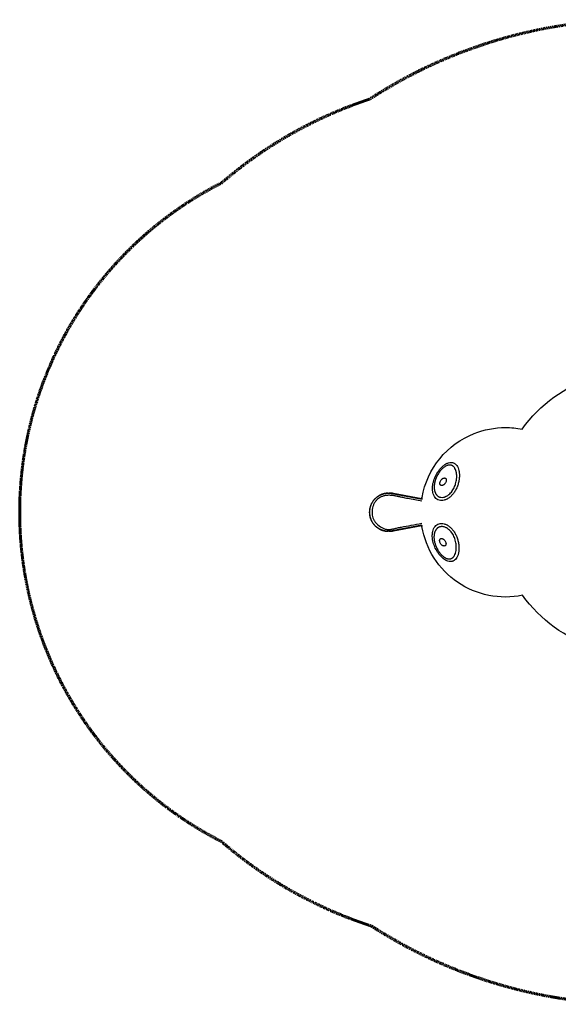
# Model space of a CAD drawing. Units: millimetres. Extents: x -2918 to 2323, y -2323 to 2323.
# Drawn here: x -2918 to -374, y -2323 to 2323 of the extents above; entities that cross this region are included whole.
import ezdxf

# ---------------------------------------------------------------- set-up
doc = ezdxf.new("R2010")
doc.units = ezdxf.units.MM
doc.header["$MEASUREMENT"] = 0
doc.linetypes.add('Dashed', pattern=[4.699, 3.175, -1.524])
doc.layers.add('CPZ-0005', color=7, linetype='Continuous', lineweight=30, true_color=0x000000)
doc.layers.add('EN', color=70, linetype='Dashed', lineweight=60, true_color=0x7fff00)

msp = doc.modelspace()

# ---------------------------------------------------------------- linework, layer by layer
at = {"layer": 'CPZ-0005'}
for p, q in [((-1172.5, 88.8), (-1170.1, 88.9)), ((-1170.1, -91.1), (-1172.5, -91))]:
    msp.add_line(p, q, dxfattribs=at)
for points in [[(-1018.7, 60.4), (-1018.6, 62.4), (-1018.5, 64.1), (-1018.4, 65.7), (-1018.3, 66.9), (-1018.2, 67.9), (-1018.2, 68.2), (-1018.2, 68.4), (-1018.1, 68.5, -0.260206), (-771.5, 370.5, -0.094521), (-624.3, 398.6, -0.049767), (-545.3, 390.7, -3.100485), (-543.5, -393.1, -0.424413), (-1018.6, -68.5), (-1018.6, -68.5), (-1018.6, -68.4), (-1018.7, -68.2), (-1018.7, -67.7), (-1018.7, -67), (-1018.8, -64.8), (-1018.8, -62.9)], [(-1018.3, -62.7, -0.149524), (-1018.4, -62.8), (-1018.4, -62.8), (-1160.1, -89.6, -0.04668), (-1176.3, -91.1), (-1177, -91.1), (-1178.5, -91.1), (-1180, -91), (-1181.2, -91), (-1182.4, -90.9), (-1183.6, -90.8), (-1184.9, -90.7), (-1186.1, -90.6), (-1187.3, -90.5), (-1188.5, -90.3), (-1189.8, -90.1), (-1191, -90), (-1192.2, -89.7), (-1193.4, -89.5), (-1194.6, -89.3), (-1195.8, -89), (-1197, -88.8), (-1198.2, -88.5), (-1199.4, -88.2), (-1200.5, -87.8), (-1201.7, -87.5), (-1202.9, -87.1), (-1204.1, -86.8), (-1205.2, -86.4), (-1206.4, -86), (-1207.6, -85.5), (-1208.7, -85.1), (-1209.9, -84.6), (-1211, -84.2), (-1212.1, -83.7), (-1213.2, -83.2), (-1214.4, -82.7), (-1215.5, -82.1), (-1216.6, -81.6), (-1217.7, -81), (-1218.7, -80.4), (-1219.8, -79.9), (-1220.8, -79.3), (-1221.9, -78.6), (-1222.9, -78), (-1223.9, -77.4), (-1224.9, -76.7), (-1225.9, -76.1), (-1226.9, -75.4), (-1227.9, -74.7), (-1228.9, -74), (-1229.8, -73.2), (-1230.8, -72.5), (-1231.7, -71.8), (-1232.7, -71), (-1233.6, -70.2), (-1234.5, -69.4), (-1235.4, -68.6), (-1236.3, -67.8), (-1237.2, -67), (-1238.1, -66.2), (-1238.9, -65.3), (-1239.8, -64.5), (-1240.6, -63.6), (-1241.4, -62.7), (-1242.2, -61.8), (-1243, -60.9), (-1243.8, -60), (-1244.6, -59.1), (-1245.4, -58.1), (-1246.1, -57.2), (-1246.9, -56.2), (-1247.6, -55.2), (-1248.3, -54.2), (-1249.1, -53.2), (-1249.8, -52.2), (-1250.5, -51.2), (-1251.1, -50.1), (-1251.8, -49.1), (-1252.4, -48), (-1253.1, -46.9), (-1253.7, -45.9), (-1254.3, -44.8), (-1254.9, -43.7), (-1255.5, -42.6), (-1256, -41.5), (-1256.6, -40.3), (-1257.1, -39.2), (-1257.6, -38.1), (-1258.1, -36.9), (-1258.6, -35.8), (-1259, -34.6), (-1259.5, -33.5), (-1259.9, -32.3), (-1260.3, -31.1), (-1260.7, -30), (-1261.1, -28.8), (-1261.5, -27.6), (-1261.8, -26.4), (-1262.2, -25.2), (-1262.5, -24), (-1262.8, -22.8), (-1263.1, -21.6), (-1263.4, -20.3), (-1263.6, -19.2), (-1263.8, -18), (-1264.1, -16.8), (-1264.3, -15.6), (-1264.4, -14.4), (-1264.6, -13.2), (-1264.8, -11.9), (-1264.9, -10.7), (-1265, -9.5), (-1265.1, -8.3), (-1265.2, -7.1), (-1265.3, -5.9), (-1265.3, -4.7), (-1265.4, -3.4), (-1265.4, -2.2), (-1265.4, -1), (-1265.4, 0.2), (-1265.4, 1.4), (-1265.3, 2.6), (-1265.3, 3.9), (-1265.2, 5.1), (-1265.1, 6.3), (-1265, 7.5), (-1264.9, 8.7), (-1264.7, 9.9), (-1264.6, 11.1), (-1264.4, 12.3), (-1264.2, 13.5), (-1264, 14.8), (-1263.8, 15.9), (-1263.6, 17.1), (-1263.3, 18.3), (-1263.1, 19.5), (-1262.8, 20.8), (-1262.5, 22), (-1262.1, 23.2), (-1261.8, 24.4), (-1261.4, 25.6), (-1261.1, 26.8), (-1260.7, 27.9), (-1260.3, 29.1), (-1259.9, 30.3), (-1259.4, 31.5), (-1259, 32.6), (-1258.5, 33.8), (-1258, 34.9), (-1257.5, 36.1), (-1257, 37.2), (-1256.5, 38.3), (-1255.9, 39.4), (-1255.4, 40.5), (-1254.8, 41.6), (-1254.2, 42.7), (-1253.6, 43.8), (-1253, 44.9), (-1252.4, 46), (-1251.7, 47), (-1251.1, 48.1), (-1250.4, 49.1), (-1249.7, 50.2), (-1249, 51.2), (-1248.3, 52.2), (-1247.5, 53.2), (-1246.8, 54.2), (-1246, 55.1), (-1245.3, 56.1), (-1244.5, 57), (-1243.7, 57.9), (-1243, 58.9), (-1242.1, 59.8), (-1241.3, 60.7), (-1240.5, 61.5), (-1239.7, 62.4), (-1238.8, 63.3), (-1237.9, 64.1), (-1237.1, 65), (-1236.2, 65.8), (-1235.3, 66.6), (-1234.4, 67.4), (-1233.5, 68.2), (-1232.6, 68.9), (-1231.6, 69.7), (-1230.7, 70.4), (-1229.7, 71.2), (-1228.8, 71.9), (-1227.8, 72.6), (-1226.8, 73.3), (-1225.8, 74), (-1224.8, 74.6), (-1223.8, 75.3), (-1222.8, 75.9), (-1221.7, 76.6), (-1220.7, 77.2), (-1219.6, 77.8), (-1218.6, 78.3), (-1217.5, 78.9), (-1216.4, 79.5), (-1215.3, 80), (-1214.2, 80.6), (-1213.1, 81.1), (-1212, 81.6), (-1210.9, 82.1), (-1209.7, 82.5), (-1208.6, 83), (-1207.4, 83.4), (-1206.3, 83.8), (-1205.1, 84.3), (-1203.9, 84.6), (-1202.8, 85), (-1201.6, 85.4), (-1200.4, 85.7), (-1199.2, 86), (-1198, 86.3), (-1196.8, 86.6), (-1195.6, 86.9), (-1194.4, 87.2), (-1193.2, 87.4), (-1192, 87.6), (-1190.8, 87.8), (-1189.6, 88), (-1188.4, 88.2), (-1187.2, 88.3), (-1185.9, 88.5), (-1184.7, 88.6), (-1183.5, 88.7), (-1182.3, 88.8), (-1181.1, 88.8), (-1179.8, 88.9), (-1178.4, 88.9), (-1177, 88.9), (-1176.3, 88.9, -0.047102), (-1160, 87.4), (-1017.9, 60.3)], [(-1019.3, 61.7), (-1153.2, 87.4, 0.057521), (-1172.8, 88.9)], [(-1168.5, 88.9), (-1167.8, 88.9, -0.047388), (-1151.6, 87.4), (-1019.2, 62)], [(-1172.8, -91, 0.057096), (-1153.3, -89.6), (-1019.3, -64.1)], [(-1019.3, -64.4), (-1151.8, -89.6, -0.046964), (-1167.8, -91.1), (-1168.6, -91.1)]]:
    msp.add_lwpolyline(points, format="xyb", dxfattribs=at)
for points in [[(-902, 74.9, 0.046482), (-891.7, 81.8), (-891.7, 81.8, 0.037484), (-882.8, 90.2), (-882.8, 90.2, 0.027945), (-876.1, 98.4), (-876.1, 98.4), (-875.3, 99.6), (-875.2, 99.7, 0.028), (-869, 109.8, 0.047307), (-860.1, 130.5, 0.006005), (-859.2, 133.4, 0.046215), (-854.7, 156.4, 0.009858), (-854.3, 161.2, 0.017493), (-854.1, 169.2), (-854.1, 170.9), (-854.2, 172.5), (-854.2, 174.1), (-854.3, 175.7), (-854.5, 177.3), (-854.6, 178.9), (-854.8, 180.5), (-855, 182.1), (-855.2, 183.7), (-855.5, 185.3), (-855.8, 186.8), (-856.1, 188.4), (-856.4, 190), (-856.8, 191.5), (-857.2, 193), (-857.7, 194.5), (-857.9, 195.2, 0.051228), (-862.3, 205.5), (-863, 206.7, 0.040837), (-866.6, 211.8), (-867.2, 212.4), (-867.8, 213), (-868.3, 213.6), (-868.9, 214.2), (-869.4, 214.7), (-869.9, 215.1), (-870.4, 215.5), (-870.9, 215.9), (-871.4, 216.3), (-871.9, 216.7), (-872.5, 217.1), (-873, 217.4), (-873.5, 217.8), (-874.1, 218.1), (-874.6, 218.4), (-875.2, 218.7), (-875.8, 219), (-876.3, 219.3), (-876.9, 219.5), (-877.5, 219.8), (-878.1, 220), (-878.7, 220.2), (-879.3, 220.4), (-879.9, 220.6), (-880.5, 220.8), (-881.1, 220.9), (-881.8, 221), (-882.4, 221.2), (-883, 221.3), (-883.7, 221.4), (-884.3, 221.4), (-885, 221.5), (-885.7, 221.6), (-886.3, 221.6), (-887, 221.6), (-887.7, 221.6), (-888.3, 221.6), (-889, 221.6), (-889.7, 221.5), (-890.4, 221.4), (-891.1, 221.4), (-891.8, 221.3), (-892.5, 221.2), (-893.2, 221), (-893.9, 220.9), (-894.6, 220.8), (-895.3, 220.6), (-896, 220.4, 0.018002), (-898.9, 219.5, 0.024596), (-903.2, 217.8, 0.035184), (-910.5, 213.7, 0.01829), (-914.9, 210.7, 0.016622), (-919.2, 207.2, 0.010326), (-922, 204.7), (-922.7, 204.1, 0.009696), (-925.4, 201.3, 0.013668), (-929.4, 197, 0.04824), (-943.5, 177.1), (-944.4, 175.5), (-945.2, 173.9), (-946.1, 172.2), (-946.9, 170.6), (-947.8, 168.9), (-948.6, 167.2), (-949.4, 165.5), (-950.2, 163.7), (-950.9, 162), (-951.6, 160.2), (-952.3, 158.5), (-953, 156.7), (-953.7, 154.9), (-954.3, 153.1), (-954.9, 151.3), (-955.4, 149.5), (-956, 147.8), (-956.5, 146), (-956.9, 144.3), (-957.4, 142.5), (-957.8, 140.8), (-958.2, 139), (-958.5, 137.2), (-958.9, 135.4), (-959.2, 133.6), (-959.5, 131.9), (-959.7, 130.1), (-959.9, 128.3), (-960.1, 126.5), (-960.3, 124.7), (-960.4, 122.9), (-960.5, 121.1), (-960.5, 120.3), (-960.6, 118.5), (-960.6, 117.5), (-960.6, 116.4), (-960.5, 115.4), (-960.5, 114.3), (-960.4, 112.7), (-960.3, 111), (-960.2, 109.4), (-960, 107.8), (-959.8, 106.2), (-959.5, 104.6), (-959.3, 103.1), (-958.9, 101.5), (-958.6, 100), (-958.2, 98.6), (-957.8, 97.1), (-957.4, 95.7), (-957.1, 94.8), (-956.8, 94), (-956.5, 93.1), (-956.1, 92.3), (-955.9, 91.7), (-955.6, 91), (-955.3, 90.3), (-955, 89.7), (-954.7, 89), (-954.4, 88.4), (-954, 87.8), (-953.7, 87.2), (-953.4, 86.5), (-953, 85.9), (-952.6, 85.3), (-952.3, 84.7), (-951.9, 84.1), (-951.5, 83.6), (-951.1, 83), (-950.7, 82.4), (-950.3, 81.9), (-949.9, 81.4), (-949.4, 80.8), (-949, 80.3), (-948.5, 79.8), (-948, 79.3), (-947.6, 78.8), (-947.1, 78.3), (-946.6, 77.8), (-946.1, 77.3), (-945.6, 76.8), (-945, 76.4, 0.036185), (-941.3, 73.6, 0.021556), (-938.9, 72.3), (-938.3, 72), (-938.3, 72), (-937.7, 71.7), (-937.6, 71.7), (-937, 71.4, 0.016565), (-935.1, 70.7, 0.043157), (-929.7, 69.3, 0.089028), (-916.5, 69.6, 0.021422), (-912.8, 70.4, 0.012144), (-910.6, 71.1, 0.018862), (-906.9, 72.5, 0.007279), (-905.5, 73.1, 0.017007)], [(-902.7, -74.9), (-903.4, -74.5, 0.021232), (-907.6, -72.5, 0.035677), (-914.2, -70.2), (-914.9, -70.1, 0.036212), (-920.9, -69, 0.019455), (-923.8, -68.9, 0.015091), (-926, -68.9), (-926.8, -68.9, 0.010359), (-928.2, -69, 0.026412), (-931.7, -69.6, 0.016052), (-933.7, -70.1, 0.021475), (-936.3, -70.9), (-937.3, -71.3), (-938.2, -71.7), (-939.1, -72.1), (-939.9, -72.6), (-940.8, -73.1), (-941.7, -73.6), (-942.5, -74.1), (-943.4, -74.7), (-944.2, -75.3), (-945.1, -75.9), (-945.9, -76.6), (-946.7, -77.3), (-947.4, -78), (-948.2, -78.7), (-948.9, -79.5), (-949.6, -80.3), (-950.3, -81.1), (-950.9, -81.9), (-951.5, -82.7), (-952.1, -83.5), (-952.7, -84.4), (-953.3, -85.3), (-953.8, -86.2), (-954.3, -87.1), (-954.9, -88.1), (-955.4, -89.1), (-955.9, -90.1), (-956.4, -91.2), (-956.9, -92.3), (-957.3, -93.3), (-957.7, -94.4), (-958.1, -95.5), (-958.5, -96.9), (-959, -98.4), (-959.3, -99.9), (-959.7, -101.4), (-960, -102.9), (-960.3, -104.4), (-960.6, -106), (-960.8, -107.5), (-961, -109.1), (-961.2, -110.8), (-961.3, -112.4), (-961.4, -114.1), (-961.5, -115.7), (-961.5, -117.4), (-961.5, -119.1), (-961.5, -120.8, 0.03468), (-960, -135.1, 0.03125), (-956.6, -149.8, 0.052061), (-945.7, -175.8, 0.007527), (-943.7, -179.3), (-942.6, -181.1), (-941.6, -182.8), (-940.5, -184.5), (-939.3, -186.2), (-938.2, -187.9), (-937, -189.6), (-935.8, -191.2), (-934.6, -192.8), (-933.7, -194), (-932.7, -195.1), (-931.8, -196.3), (-930.8, -197.4), (-929.8, -198.5), (-928.8, -199.6), (-927.9, -200.7), (-926.9, -201.8, 0.007432), (-924.8, -203.8), (-923.4, -205.1, 0.007911), (-921.3, -207, 0.019734), (-916.4, -211.1, 0.012332), (-913.5, -213.1), (-912.8, -213.6, 0.056236), (-902, -219.2, 0.027455), (-897.7, -220.5), (-896.6, -220.8), (-895.6, -221), (-894.9, -221.1), (-894.2, -221.2), (-893.5, -221.3), (-892.8, -221.4), (-892.1, -221.4), (-891.5, -221.5), (-890.8, -221.5), (-890.1, -221.5), (-889.4, -221.5), (-888.8, -221.5), (-888.1, -221.5), (-887.5, -221.4), (-886.8, -221.4), (-886.2, -221.3), (-885.5, -221.2), (-884.9, -221.1), (-884.3, -221), (-883.6, -220.8), (-883, -220.7), (-882.4, -220.5, 0.01262), (-881.2, -220.1), (-880.6, -219.9), (-880, -219.7), (-879.4, -219.4), (-878.9, -219.2), (-878.3, -218.9), (-877.7, -218.6), (-877.2, -218.3), (-876.6, -218), (-876.1, -217.7), (-875.5, -217.4), (-875, -217), (-874.5, -216.6), (-874, -216.3), (-873.5, -215.9), (-873, -215.4), (-872.5, -215), (-872, -214.6), (-871.5, -214.1), (-870.9, -213.6), (-870.3, -213), (-869.8, -212.4), (-869.2, -211.7, 0.040062), (-865.5, -206.7), (-865.2, -206.1, 0.054057), (-860.3, -195.3), (-860.1, -194.5), (-860.1, -194.5), (-859.9, -193.8, 0.036546), (-857.3, -182.3), (-857.3, -182.2, 0.03132), (-856.2, -169.4, 0.013984), (-856.3, -162.9, 0.013143), (-856.6, -156.6, 0.046235), (-860.8, -133.6, 0.006041), (-861.6, -130.7, 0.047886), (-870.1, -109.9, 0.028488), (-876.2, -99.8), (-876.3, -99.7), (-877.1, -98.5), (-877.1, -98.5, 0.028484), (-883.6, -90.3), (-883.6, -90.3, 0.038206), (-892.4, -81.8), (-892.4, -81.8, 0.047283)]]:
    msp.add_lwpolyline(points, format="xyb", close=True, dxfattribs=at)
for start, end in [(169.979, 171.0864), (188.864, 189.6358)]:
    msp.add_arc((-624.3, -1.4), 400, start, end, dxfattribs=at)
for points, knots in [([(-899.4, 61.2), (-895, 63.6), (-886.4, 69.4), (-874.8, 80.6), (-864.5, 94), (-855.8, 109.4), (-849, 125.9), (-844.2, 143.6), (-841.6, 161.4), (-841.4, 173.5), (-841.7, 179.3), (-841.7, 179.4), (-841.7, 179.4), (-841.7, 179.4), (-842, 184.8), (-843.3, 194.8), (-847.3, 208.5), (-853.3, 219.7), (-860, 226.8), (-866.2, 230.7), (-871.2, 232.8), (-876.3, 233.8), (-883.6, 234.2), (-893.5, 232.4), (-901.1, 228.9), (-905, 226.7), (-908.6, 224.7), (-915.6, 219.9), (-925.6, 211.1), (-935, 200.5), (-946.8, 184.4), (-958.3, 162.4), (-964.3, 143.4), (-966.2, 134), (-967.9, 125.2), (-968.7, 116.7), (-968.6, 108.6), (-968.5, 103.2), (-967.4, 93.1), (-963.2, 79.5), (-956.7, 68.5), (-948, 60.2), (-937.3, 55), (-925.2, 53.4), (-912.5, 55.4), (-904.2, 58.7), (-900.2, 60.8), (-899.9, 61), (-899.6, 61.1), (-899.4, 61.2)], [0, 0, 0, 0, 14.919139, 31.045346, 48.06963, 65.570155, 83.844065, 101.659735, 120.357881, 137.839803, 137.839803, 137.839803, 137.986438, 137.986438, 137.986438, 154.130096, 168.118516, 180.759544, 191.824813, 197.206193, 202.577698, 208.07784, 212.664255, 224.445485, 237.803378, 237.803378, 237.803378, 250.098307, 263.344992, 277.673935, 292.486378, 323.107743, 351.926389, 351.926389, 351.926389, 380.863773, 380.863773, 380.863773, 397.326285, 410.961491, 423.472565, 435.237045, 446.848224, 458.619774, 471.396191, 485.1461, 485.1461, 485.1461, 486.235965, 486.235965, 486.235965, 486.235965]), ([(-915, 128.8), (-914, 129.5), (-912.1, 131.1), (-908.6, 134.9), (-905.2, 140.3), (-903.4, 146.1), (-903.1, 150.6), (-903.4, 152.7), (-903.7, 153.6), (-903.9, 154.5), (-904.6, 156.1), (-906.2, 158.2), (-908.3, 159.7), (-910.8, 160.5), (-913.5, 160.5), (-916.4, 159.9), (-919.4, 158.7), (-921.3, 157.5), (-922.3, 156.8), (-923.2, 156), (-925.1, 154.4), (-928.4, 150.6), (-931.6, 145.3), (-933.4, 139.5), (-933.7, 135), (-933.5, 132.9), (-933.3, 131.9), (-933, 131), (-932.5, 129.4), (-931, 127.3), (-928.9, 125.8), (-926.5, 125), (-923.8, 125), (-920.9, 125.6), (-917.9, 126.8), (-916, 128.1), (-915, 128.8)], [0, 0, 0, 0, 3.723295, 7.695866, 15.35164, 22.596431, 25.874581, 28.825105, 28.825105, 28.825105, 31.511341, 34.074878, 36.609499, 39.132362, 41.888447, 44.715865, 47.956476, 51.50407, 51.50407, 51.50407, 55.189699, 58.948592, 66.546383, 73.727474, 76.985333, 80.064233, 80.064233, 80.064233, 82.724573, 85.241141, 87.714859, 90.185616, 92.91011, 95.731095, 98.979751, 102.536482, 102.536482, 102.536482, 102.536482]), ([(-1019.2, 51.6), (-1041.2, 55.4), (-1071.1, 60.2), (-1105.7, 67.1), (-1123.2, 71.1), (-1135.3, 73.9), (-1146, 75.9), (-1155.7, 77.5), (-1166.2, 78.6), (-1179.7, 78.9), (-1191.4, 77.7), (-1202, 74.9), (-1210.2, 72), (-1219.3, 67.5), (-1229.1, 60.3), (-1238, 50.6), (-1245.3, 38.7), (-1252.3, 21.4), (-1255, 3.4), (-1253.5, -14.5), (-1250.2, -27.5), (-1244.6, -39.7), (-1234, -55.2), (-1219.4, -68.1), (-1202.1, -77.2), (-1189, -81.3), (-1178.2, -82.6), (-1169.7, -82.3), (-1163, -81.4), (-1156.6, -80.1), (-1146.9, -77.8), (-1133.1, -74.6), (-1106.1, -69.2), (-1067.7, -62.4), (-1035.7, -56.7), (-1018.8, -53.2)], [0, 0, 0, 0, 66.979953, 90.928432, 105.744149, 120.767676, 128.266942, 138.253917, 150.417627, 159.771154, 178.695005, 185.658092, 192.631602, 204.812086, 216.019445, 228.882872, 244.09023, 257.752714, 284.69314, 298.058498, 311.368444, 324.80225, 338.28871, 367.633396, 382.277859, 396.703548, 408.527062, 415.02355, 421.9589, 428.9441, 434.560153, 451.887773, 471.481105, 516.997228, 568.933115, 568.933115, 568.933115, 568.933115]), ([(-900, -61.2), (-900.3, -61.1), (-900.5, -61), (-900.8, -60.8), (-904.8, -58.7), (-913, -55.3), (-925.8, -53.4), (-937.8, -55.1), (-948.5, -60.2), (-957.3, -68.5), (-963.9, -79.5), (-968.2, -93.1), (-969.3, -103.2), (-969.4, -108.6), (-969.7, -117.6), (-968.7, -127.1), (-966.6, -136.9), (-965.7, -141.4), (-963.3, -150.5), (-956.6, -168.5), (-947.5, -185.8), (-936.1, -201.4), (-927, -211.6), (-917.4, -220.2), (-910.6, -224.8), (-907.2, -226.7), (-903.5, -228.9), (-896.1, -232.3), (-886.3, -234.1), (-878.9, -233.8), (-873.7, -232.7), (-868.7, -230.7), (-862.6, -226.8), (-855.8, -219.6), (-849.9, -208.5), (-845.7, -194.8), (-844.4, -184.8), (-844, -179.4), (-844, -179.4), (-844, -179.4), (-844, -179.3), (-843.6, -173.5), (-843.6, -161.5), (-846, -143.7), (-850.5, -126.1), (-857.1, -109.5), (-865.6, -94.1), (-875.7, -80.6), (-887.1, -69.5), (-895.7, -63.6), (-900, -61.2)], [0, 0, 0, 0, 1.085854, 1.085854, 1.085854, 14.80887, 27.564402, 39.330709, 50.961747, 62.749396, 75.284321, 88.93451, 105.402645, 105.402645, 105.402645, 137.581292, 137.581292, 137.581292, 151.411708, 165.641425, 195.302058, 209.611815, 223.438944, 236.530579, 248.071432, 248.071432, 248.071432, 261.023735, 272.461318, 277.594092, 283.058001, 288.404559, 293.77178, 304.829087, 317.47475, 331.461948, 347.589189, 347.589189, 347.589189, 347.736511, 347.736511, 347.736511, 365.136139, 383.739386, 401.468117, 419.662262, 437.101735, 454.061745, 470.114815, 484.9544, 484.9544, 484.9544, 484.9544]), ([(-916.2, -128.8), (-917.2, -128.1), (-919.1, -126.8), (-922.1, -125.6), (-924.9, -125), (-927.6, -125), (-930.1, -125.8), (-932.1, -127.3), (-933.6, -129.4), (-934.2, -131), (-934.4, -131.9), (-934.7, -132.9), (-934.9, -135), (-934.7, -139.5), (-932.9, -145.2), (-929.2, -151.6), (-925.7, -155.3), (-923.7, -156.8), (-922.8, -157.5), (-920.9, -158.7), (-917.9, -159.9), (-915, -160.5), (-912.3, -160.5), (-909.8, -159.7), (-907.7, -158.2), (-906.1, -156.1), (-905.5, -154.5), (-905.2, -153.6), (-905, -152.7), (-904.6, -150.6), (-904.8, -146.2), (-906.6, -140.3), (-910.5, -133.9), (-914.2, -130.3), (-916.2, -128.8)], [0, 0, 0, 0, 3.543991, 6.77818, 9.585985, 12.300031, 14.76531, 17.238695, 19.756636, 22.416514, 22.416514, 22.416514, 25.48435, 28.727861, 35.879642, 43.455066, 50.869525, 50.869525, 50.869525, 54.40242, 57.626045, 60.437467, 63.179938, 65.6943, 68.226147, 70.78963, 73.474635, 73.474635, 73.474635, 76.413947, 79.676528, 86.889371, 94.521031, 102.184554, 102.184554, 102.184554, 102.184554])]:
    msp.add_open_spline(points, degree=3, knots=knots, dxfattribs=at)
msp.add_rational_spline([(-1178.4, 88.9), (-1209.8, 88.6), (-1234, 68.2), (-1265.9, 41.2), (-1265.9, -1), (-1266, -43.2), (-1234.1, -70.3), (-1209.9, -90.7), (-1178.5, -91.1)], [0.967011252388, 0.926565977815, 1, 0.905293485862, 1, 0.905293485862, 1, 0.926476988851, 0.967109444569], degree=2, knots=[165.119472, 165.119472, 165.119472, 226.352192, 226.352192, 305.32291, 305.32291, 384.293628, 384.293628, 445.600551, 445.600551, 445.600551], dxfattribs=at)
at = {"layer": 'EN'}
msp.add_lwpolyline([(-1965.9, -1554.6, 0.100117), (-1256.9, -1953.9, 1.837118), (-1265.5, 1948.3, 0.014807), (-1379.8, 1906.9, 0.083796), (-1964.2, 1553.3), (-1968.9, 1550.9), (-1973.5, 1548.5), (-1978.2, 1546.1), (-1982.8, 1543.7), (-1987.4, 1541.3), (-1992, 1538.9), (-1996.6, 1536.4), (-2001.2, 1534), (-2005.8, 1531.5), (-2010.4, 1529), (-2015, 1526.5), (-2019.5, 1524), (-2024.1, 1521.4), (-2028.6, 1518.9), (-2033.2, 1516.3), (-2037.7, 1513.8), (-2042.2, 1511.2), (-2046.8, 1508.6), (-2051.3, 1506), (-2055.8, 1503.3), (-2060.3, 1500.7), (-2064.8, 1498.1), (-2069.2, 1495.4), (-2073.7, 1492.7), (-2078.2, 1490), (-2082.6, 1487.3), (-2087.1, 1484.6), (-2091.5, 1481.9), (-2096, 1479.1), (-2100.4, 1476.4), (-2104.8, 1473.6), (-2109.2, 1470.8), (-2114.5, 1467.4), (-2119.8, 1464), (-2125.1, 1460.6), (-2130.4, 1457.2), (-2135.6, 1453.7), (-2140.9, 1450.2), (-2146.1, 1446.7), (-2151.3, 1443.2), (-2156.5, 1439.7), (-2161.7, 1436.1), (-2166.9, 1432.6), (-2172.1, 1429), (-2177.2, 1425.4), (-2182.4, 1421.7), (-2187.5, 1418.1), (-2192.6, 1414.4), (-2197.7, 1410.8), (-2202.8, 1407.1), (-2207.9, 1403.3), (-2213, 1399.6), (-2218, 1395.8), (-2223.1, 1392.1), (-2228.1, 1388.3), (-2233.1, 1384.5), (-2238.1, 1380.6), (-2243.1, 1376.8), (-2248, 1372.9), (-2253, 1369.1), (-2257.9, 1365.2), (-2262.9, 1361.2), (-2267.8, 1357.3), (-2272.7, 1353.3), (-2278.4, 1348.7), (-2284.1, 1344), (-2289.8, 1339.3), (-2295.5, 1334.5), (-2301.1, 1329.8), (-2306.8, 1325), (-2312.4, 1320.2), (-2318, 1315.4), (-2323.5, 1310.5), (-2329.1, 1305.6), (-2334.6, 1300.7), (-2340.1, 1295.8), (-2345.6, 1290.9), (-2351.1, 1285.9), (-2356.5, 1280.9), (-2361.9, 1275.9), (-2367.8, 1270.4), (-2373.7, 1264.8), (-2379.6, 1259.3), (-2385.4, 1253.7), (-2391.2, 1248.1), (-2396.9, 1242.4), (-2402.7, 1236.8), (-2408.4, 1231.1), (-2414.1, 1225.4), (-2419.7, 1219.6), (-2425.4, 1213.8), (-2431, 1208), (-2436.6, 1202.2), (-2442.1, 1196.4), (-2447.6, 1190.5), (-2453.1, 1184.6), (-2458.7, 1178.6), (-2464.2, 1172.6), (-2469.7, 1166.5), (-2475.1, 1160.5), (-2480.5, 1154.4), (-2485.9, 1148.2), (-2491.3, 1142.1), (-2496.6, 1135.9), (-2501.9, 1129.7), (-2507.2, 1123.5), (-2512.5, 1117.3), (-2517.7, 1111), (-2522.9, 1104.7), (-2528, 1098.4), (-2533.2, 1092), (-2538.3, 1085.6), (-2543.4, 1079.2), (-2548.4, 1072.8), (-2553.5, 1066.3), (-2558.5, 1059.8), (-2563.5, 1053.2), (-2568.4, 1046.7), (-2573.4, 1040.1), (-2578.2, 1033.5), (-2583.1, 1026.9), (-2587.9, 1020.3), (-2592.7, 1013.6), (-2597.5, 1006.9), (-2602.2, 1000.2), (-2606.9, 993.5), (-2611.6, 986.7), (-2616.2, 979.9), (-2620.8, 973.1), (-2625.4, 966.3), (-2630, 959.4), (-2634.5, 952.5), (-2639, 945.6), (-2643.4, 938.7), (-2647.9, 931.7), (-2652.3, 924.8), (-2656.6, 917.8), (-2660.9, 910.7), (-2665.2, 903.7), (-2669.5, 896.7), (-2673.7, 889.6), (-2677.9, 882.5), (-2682.1, 875.4), (-2686.2, 868.3), (-2690.3, 861.1), (-2694.3, 853.9), (-2698.4, 846.7), (-2702.4, 839.5), (-2706.3, 832.2), (-2710.3, 825), (-2714.2, 817.7), (-2718, 810.4), (-2721.8, 803.1), (-2725.6, 795.8), (-2729.4, 788.4), (-2733.1, 781), (-2736.8, 773.7), (-2740.4, 766.3), (-2744.1, 758.8), (-2747.6, 751.4), (-2751.2, 744), (-2754.7, 736.5), (-2758.1, 729), (-2761.6, 721.5), (-2765, 714), (-2768.3, 706.5), (-2771.6, 699), (-2774.9, 691.4), (-2778.2, 683.9), (-2781.4, 676.3), (-2784.6, 668.7), (-2787.7, 661.1), (-2790.8, 653.5), (-2793.9, 645.8), (-2796.9, 638.2), (-2799.9, 630.5), (-2802.9, 622.8), (-2805.8, 615.2), (-2808.7, 607.5), (-2811.5, 599.8), (-2814.4, 592.1), (-2817.1, 584.4), (-2819.9, 576.6), (-2822.6, 568.9), (-2825.2, 561.1), (-2827.8, 553.4), (-2830.4, 545.6), (-2833, 537.8), (-2835.5, 530), (-2838, 522.1), (-2840.4, 514.3), (-2842.8, 506.5), (-2845.2, 498.6), (-2847.5, 490.8), (-2849.8, 483), (-2852, 475.1), (-2854.3, 467.3), (-2856.4, 459.4), (-2858.6, 451.5), (-2860.7, 443.7), (-2862.7, 435.8), (-2864.8, 427.9), (-2866.7, 419.9), (-2868.7, 412), (-2870.6, 404.1), (-2872.5, 396.1), (-2874.3, 388.2), (-2876.1, 380.2), (-2877.9, 372.4), (-2879.6, 364.5), (-2881.3, 356.6), (-2882.9, 348.7), (-2884.5, 340.8), (-2886, 332.9), (-2887.6, 325), (-2889.1, 317.1), (-2890.5, 309.2), (-2891.9, 301.2), (-2893.3, 293.3), (-2894.6, 285.3), (-2896, 277.4), (-2897.2, 269.4), (-2898.5, 261.5), (-2899.6, 253.5), (-2900.8, 245.6), (-2901.9, 237.7), (-2903, 229.8), (-2904, 221.9), (-2905, 213.9), (-2906, 206), (-2906.9, 198.1), (-2907.8, 190.2), (-2908.7, 182.2), (-2909.5, 174.3), (-2910.3, 166.4), (-2911, 158.4), (-2911.7, 150.5), (-2912.4, 142.5), (-2913, 134.6), (-2913.6, 126.6), (-2914.2, 118.7), (-2914.7, 110.8), (-2915.2, 103), (-2915.7, 95.1), (-2916.1, 87.2), (-2916.5, 79.3), (-2916.8, 71.4), (-2917.1, 63.5), (-2917.4, 55.6), (-2917.6, 47.7), (-2917.8, 39.8), (-2918, 31.9), (-2918.1, 24), (-2918.2, 16.1), (-2918.3, 8.2), (-2918.3, 0.3), (-2918.3, -7.6), (-2918.3, -15.5), (-2918.2, -23.4), (-2918.1, -31.3), (-2917.9, -39.2), (-2917.7, -47), (-2917.5, -54.9), (-2917.2, -62.8), (-2916.9, -70.7), (-2916.6, -78.6), (-2916.2, -86.5), (-2915.8, -94.4), (-2915.4, -102.3), (-2914.9, -110.2), (-2914.4, -118), (-2913.9, -125.9), (-2913.3, -133.9), (-2912.6, -141.8), (-2912, -149.8), (-2911.3, -157.7), (-2910.5, -165.7), (-2909.8, -173.6), (-2909, -181.6), (-2908.1, -189.5), (-2907.2, -197.4), (-2906.3, -205.4), (-2905.4, -213.3), (-2904.4, -221.2), (-2903.4, -229.1), (-2902.3, -237), (-2901.2, -244.9), (-2900.1, -252.8), (-2898.9, -260.8), (-2897.7, -268.8), (-2896.4, -276.7), (-2895.1, -284.7), (-2893.8, -292.6), (-2892.4, -300.6), (-2891, -308.5), (-2889.6, -316.4), (-2888.1, -324.4), (-2886.6, -332.3), (-2885, -340.2), (-2883.5, -348.1), (-2881.8, -356), (-2880.2, -363.9), (-2878.5, -371.8), (-2876.7, -379.6), (-2875, -387.6), (-2873.1, -395.5), (-2871.3, -403.5), (-2869.4, -411.4), (-2867.4, -419.3), (-2865.5, -427.3), (-2863.4, -435.2), (-2861.4, -443.1), (-2859.3, -451), (-2857.2, -458.8), (-2855, -466.7), (-2852.8, -474.6), (-2850.6, -482.4), (-2848.3, -490.3), (-2846, -498.1), (-2843.7, -505.9), (-2841.3, -513.7), (-2838.8, -521.6), (-2836.4, -529.4), (-2833.9, -537.2), (-2831.3, -545), (-2828.8, -552.8), (-2826.1, -560.6), (-2823.5, -568.4), (-2820.8, -576.1), (-2818.1, -583.8), (-2815.3, -591.6), (-2812.5, -599.3), (-2809.7, -607), (-2806.8, -614.7), (-2803.9, -622.3), (-2801, -630), (-2798, -637.7), (-2795, -645.3), (-2791.9, -653), (-2788.8, -660.6), (-2785.7, -668.2), (-2782.5, -675.8), (-2779.3, -683.4), (-2776.1, -691), (-2772.8, -698.5), (-2769.5, -706.1), (-2766.1, -713.6), (-2762.7, -721.1), (-2759.3, -728.6), (-2755.9, -736.1), (-2752.4, -743.5), (-2748.9, -751), (-2745.3, -758.4), (-2741.7, -765.8), (-2738.1, -773.3), (-2734.4, -780.7), (-2730.7, -788), (-2726.9, -795.4), (-2723.2, -802.7), (-2719.3, -810), (-2715.5, -817.3), (-2711.6, -824.6), (-2707.7, -831.9), (-2703.7, -839.1), (-2699.8, -846.4), (-2695.7, -853.6), (-2691.7, -860.8), (-2687.6, -867.9), (-2683.5, -875.1), (-2679.4, -882.2), (-2675.2, -889.3), (-2671, -896.4), (-2666.7, -903.4), (-2662.4, -910.5), (-2658.1, -917.5), (-2653.8, -924.5), (-2649.4, -931.5), (-2645, -938.4), (-2640.5, -945.4), (-2636.1, -952.3), (-2631.6, -959.2), (-2627, -966), (-2622.4, -972.9), (-2617.8, -979.7), (-2613.2, -986.5), (-2608.5, -993.3), (-2603.9, -1000), (-2599.1, -1006.7), (-2594.4, -1013.4), (-2589.6, -1020.1), (-2584.8, -1026.7), (-2579.9, -1033.4), (-2575.1, -1040), (-2570.2, -1046.6), (-2565.2, -1053.1), (-2560.2, -1059.7), (-2555.2, -1066.2), (-2550.2, -1072.7), (-2545.2, -1079.1), (-2540.1, -1085.6), (-2535, -1091.9), (-2529.8, -1098.3), (-2524.7, -1104.6), (-2519.5, -1110.9), (-2514.3, -1117.2), (-2509.1, -1123.5), (-2503.8, -1129.7), (-2498.5, -1135.9), (-2493.2, -1142.1), (-2487.8, -1148.2), (-2482.4, -1154.4), (-2477, -1160.5), (-2471.6, -1166.6), (-2466.1, -1172.6), (-2460.6, -1178.6), (-2455.1, -1184.6), (-2449.6, -1190.6), (-2444.1, -1196.4), (-2438.5, -1202.3), (-2433, -1208.1), (-2427.4, -1213.9), (-2421.8, -1219.7), (-2416.1, -1225.5), (-2410.4, -1231.2), (-2404.7, -1236.9), (-2399, -1242.6), (-2393.2, -1248.2), (-2387.4, -1253.8), (-2381.6, -1259.4), (-2375.8, -1265), (-2369.9, -1270.5), (-2364.1, -1276.1), (-2358.6, -1281.1), (-2353.2, -1286.1), (-2347.7, -1291.1), (-2342.3, -1296), (-2336.8, -1301), (-2331.2, -1305.9), (-2325.7, -1310.8), (-2320.1, -1315.6), (-2314.5, -1320.5), (-2308.9, -1325.3), (-2303.3, -1330.1), (-2297.7, -1334.9), (-2292, -1339.6), (-2286.3, -1344.3), (-2280.6, -1349), (-2274.9, -1353.7), (-2270, -1357.7), (-2265.1, -1361.6), (-2260.2, -1365.6), (-2255.2, -1369.5), (-2250.3, -1373.4), (-2245.3, -1377.2), (-2240.3, -1381.1), (-2235.3, -1384.9), (-2230.3, -1388.8), (-2225.3, -1392.6), (-2220.2, -1396.3), (-2215.2, -1400.1), (-2210.1, -1403.9), (-2205, -1407.6), (-2200, -1411.3), (-2194.9, -1415), (-2189.7, -1418.7), (-2184.6, -1422.3), (-2179.5, -1426), (-2174.3, -1429.6), (-2169.1, -1433.2), (-2163.9, -1436.8), (-2158.7, -1440.3), (-2153.5, -1443.9), (-2148.3, -1447.4), (-2143.1, -1450.9), (-2137.8, -1454.4), (-2132.6, -1457.9), (-2127.3, -1461.3), (-2122, -1464.7), (-2116.7, -1468.2), (-2111.4, -1471.6), (-2107, -1474.4), (-2102.6, -1477.1), (-2098.1, -1479.9), (-2093.7, -1482.7), (-2089.2, -1485.4), (-2084.7, -1488.2), (-2080.3, -1490.9), (-2075.8, -1493.6), (-2071.3, -1496.3), (-2066.8, -1499), (-2062.3, -1501.7), (-2057.8, -1504.3), (-2053.3, -1507), (-2048.7, -1509.6), (-2044.2, -1512.2), (-2039.7, -1514.8), (-2035.1, -1517.4), (-2030.5, -1520), (-2026, -1522.5), (-2021.4, -1525.1), (-2016.8, -1527.6), (-2012.2, -1530.1), (-2007.6, -1532.6), (-2003, -1535.1), (-1998.4, -1537.6), (-1993.8, -1540.1), (-1989.2, -1542.5), (-1984.5, -1545), (-1979.9, -1547.4), (-1975.2, -1549.8), (-1970.6, -1552.2)], format="xyb", close=True, dxfattribs=at)

doc.saveas('drawing.dxf')
